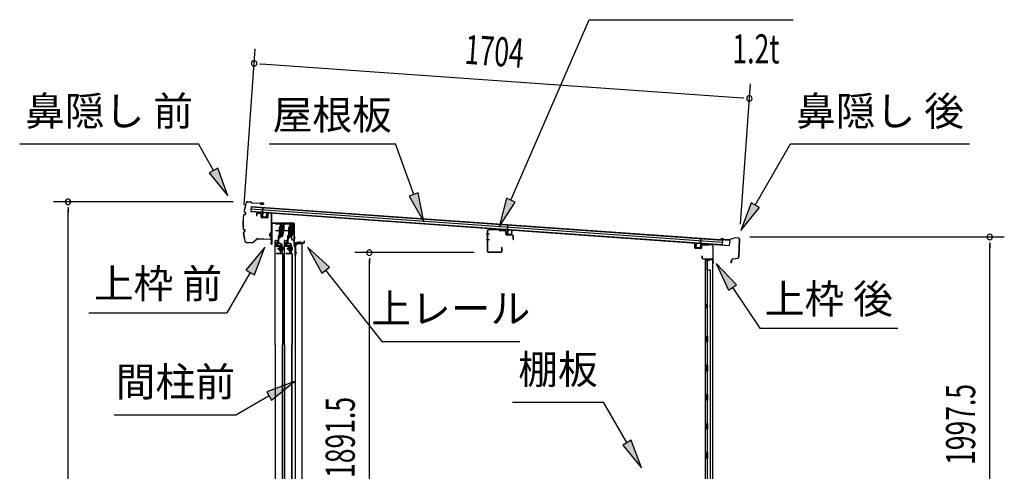
# Model space of a CAD drawing. Extents: x 542 to 20478, y 194 to 14052.
# Drawn here: x 10394 to 13772, y 5499 to 7049 of the extents above; entities that cross this region are included whole.
import ezdxf
from ezdxf.enums import TextEntityAlignment as Align

# ---------------------------------------------------------------- set-up
doc = ezdxf.new("R2010")
doc.units = 0
doc.header["$LTSCALE"] = 50
doc.header["$MEASUREMENT"] = 0
doc.linetypes.add('1PL-M', pattern=[15, 12, -1, 1, -1])
for name, color, linetype in [('HIKIDASHI', 6, 'CONTINUOUS'), ('SUNPOU', 4, 'CONTINUOUS'), ('もや', 2, 'CONTINUOUS'), ('ボルト', 1, 'CONTINUOUS'), ('上レール', 3, 'CONTINUOUS'), ('上枠前', 2, 'CONTINUOUS'), ('上枠後', 3, 'CONTINUOUS'), ('壁', 3, 'CONTINUOUS'), ('屋根U1', 7, 'CONTINUOUS'), ('屋根桟', 5, 'CONTINUOUS'), ('扉後', 3, 'CONTINUOUS'), ('扉戸車プレート', 6, 'CONTINUOUS'), ('扉戸車補強', 2, 'CONTINUOUS'), ('間柱', 3, 'CONTINUOUS'), ('間柱取付金具', 3, 'CONTINUOUS'), ('鼻隠し前', 2, 'CONTINUOUS'), ('鼻隠し後', 3, 'CONTINUOUS')]:
    doc.layers.add(name, color=color, linetype=linetype)
doc.styles.add('00', font='ROMANS', dxfattribs={"width": 0.666667, "bigfont": 'BIGFONT'})
doc.styles.add('01', font='ROMANS', dxfattribs={"height": 3, "bigfont": 'BIGFONT'})

msp = doc.modelspace()

# ---------------------------------------------------------------- linework, layer by layer
at = {"layer": 'HIKIDASHI'}
for p, q in [((12078.7, 6429.3), (12347.5, 7049.1)), ((12347.5, 7049.1), (13047.3, 7049.1)), ((10393.6, 6622.4), (11006.9, 6622.4)), ((11058.6, 6531.6), (11006.9, 6622.4)), ((11249.4, 6622.4), (11682.7, 6622.4)), ((11745.7, 6449.4), (11682.7, 6622.4)), ((12917.6, 6412.5), (13038.8, 6622.4)), ((13038.8, 6622.4), (13652.1, 6622.4)), ((11073.1, 6539.8), (11044.1, 6523.3)), ((11044.1, 6523.3), (11108, 6444.7)), ((11108, 6444.7), (11073.1, 6539.8)), ((11761.3, 6455.1), (11730, 6443.7)), ((11779.9, 6355.4), (11761.3, 6455.1)), ((11730, 6443.7), (11779.9, 6355.4)), ((12063.4, 6436), (12038.9, 6337.6)), ((12038.9, 6337.6), (12094, 6422.7)), ((12094, 6422.7), (12063.4, 6436)), ((12903.2, 6420.8), (12867.6, 6325.9)), ((12932.1, 6404.2), (12903.2, 6420.8)), ((12867.6, 6325.9), (12932.1, 6404.2)), ((11234.4, 6267.9), (11170, 6189.6)), ((11198.8, 6172.9), (11234.4, 6267.9)), ((11456.3, 6199.6), (11381.4, 6267.9)), ((11381.4, 6267.9), (11430.2, 6179)), ((11170, 6189.6), (11198.8, 6172.9)), ((11430.2, 6179), (11456.3, 6199.6)), ((11443.3, 6189.3), (11636.1, 5944.4)), ((12853, 6138.9), (12783.3, 6212.5)), ((12783.3, 6212.5), (12825.4, 6120.2)), ((11184.4, 6181.3), (11104.5, 6042.9)), ((12825.4, 6120.2), (12853, 6138.9)), ((12839.2, 6129.6), (12933.1, 5990.4)), ((10631.2, 6042.9), (11104.5, 6042.9)), ((12933.1, 5990.4), (13406.4, 5990.4)), ((11636.1, 5944.4), (12109.4, 5944.4)), ((11336, 5807.4), (11241.1, 5771.8)), ((11257.7, 5743), (11336, 5807.4)), ((11249.4, 5757.4), (11137.6, 5692.9)), ((11241.1, 5771.8), (11257.7, 5743)), ((12083.9, 5735.5), (12397.2, 5735.5)), ((12477.1, 5597.1), (12397.2, 5735.5)), ((10717.6, 5692.9), (11137.6, 5692.9)), ((12491.5, 5605.4), (12462.7, 5588.8)), ((12462.7, 5588.8), (12527.1, 5510.5)), ((12527.1, 5510.5), (12491.5, 5605.4))]:
    msp.add_line(p, q, dxfattribs=at)
for points in [[(11044.1, 6523.3), (11073.1, 6539.8), (11108, 6444.7)], [(11730, 6443.7), (11761.3, 6455.1), (11779.9, 6355.4)], [(12063.4, 6436), (12094, 6422.7), (12038.9, 6337.6)], [(12903.2, 6420.8), (12932.1, 6404.2), (12867.6, 6325.9)], [(11198.8, 6172.9), (11170, 6189.6), (11234.4, 6267.9)], [(11456.3, 6199.6), (11430.2, 6179), (11381.4, 6267.9)], [(12853, 6138.9), (12825.4, 6120.2), (12783.3, 6212.5)], [(11257.7, 5743), (11241.1, 5771.8), (11336, 5807.4)], [(12462.7, 5588.8), (12491.5, 5605.4), (12527.1, 5510.5)]]:
    msp.add_solid(points, dxfattribs=at)
at = {"layer": 'SUNPOU'}
for p, q in [((11163.5, 6414), (11201.3, 6948.8)), ((11216.5, 6897.6), (11235.2, 6896.2)), ((11222.7, 6897.1), (12872.3, 6780.4)), ((12866.7, 6346.7), (12900.8, 6828.5)), ((12878.6, 6779.9), (12859.9, 6781.3)), ((11125.8, 6423.8), (10509.5, 6423.8)), ((10559.5, 6405.1), (10559.5, 6386.3)), ((10559.5, 4330.8), (10559.5, 6398.8)), ((12898.3, 6303.3), (13771.9, 6303.3)), ((13721.9, 6284.6), (13721.9, 6265.8)), ((13721.9, 4330.8), (13721.9, 6278.3)), ((11953, 6249.3), (11543.3, 6249.3)), ((11593.3, 6230.6), (11593.3, 6211.8)), ((11593.3, 4383), (11593.3, 6224.3))]:
    msp.add_line(p, q, dxfattribs=at)
for centre, start, end in [((11197.8, 6898.9), 355.952, 175.952), ((11197.8, 6898.9), 175.952, 355.952), ((12897.3, 6778.6), 355.952, 175.952), ((12897.3, 6778.6), 175.952, 355.952), ((10559.5, 6423.8), 90, 270), ((10559.5, 6423.8), 270, 90), ((13721.9, 6303.3), 90, 270), ((13721.9, 6303.3), 270, 90), ((11593.3, 6249.3), 90, 270), ((11593.3, 6249.3), 270, 90)]:
    msp.add_arc(centre, 9.38, start, end, dxfattribs=at)
at = {"layer": 'もや'}
for p, q in [((11998.8, 6253.5), (11998.8, 6325.1)), ((12000, 6253.5), (12000, 6325.1)), ((12037.9, 6326.8), (12003.1, 6328.1)), ((12037.9, 6328), (12003.2, 6329.3)), ((12040.7, 6324.4), (12038.6, 6326.5)), ((12041.5, 6325.2), (12039.4, 6327.4)), ((12059.2, 6323.1), (12042.1, 6323.8)), ((12059.3, 6324.3), (12042.2, 6325)), ((12062.1, 6313.1), (12062.1, 6320.1)), ((12063.3, 6313.1), (12063.3, 6320.1)), ((12084.2, 6308.2), (12066.1, 6308.9)), ((12084.3, 6309.4), (12066.2, 6310.1)), ((12087.1, 6294.9), (12087.1, 6305.2)), ((12088.3, 6294.9), (12088.3, 6305.2)), ((12043.6, 6250.5), (12003, 6250.5)), ((12046.6, 6266.7), (12046.6, 6253.5)), ((12047.8, 6266.7), (12047.8, 6253.5)), ((12043.6, 6249.3), (12003, 6249.3))]:
    msp.add_line(p, q, dxfattribs=at)
at = {"layer": 'もや', "color": 6}
for p, q in [((12005.1, 6313.3), (11993.8, 6313.3)), ((12005.2, 6293.3), (11993.9, 6293.3))]:
    msp.add_line(p, q, dxfattribs=at)
at = {"layer": 'もや'}
for centre, radius, start, end in [((12003, 6325.1), 4.2, 90, 180), ((12003, 6325.1), 3, 90, 180), ((12037.9, 6325.8), 2.2, 45, 87.8524), ((12037.9, 6325.8), 1, 45, 87.8524), ((12042.2, 6325.9), 2.2, 225, 267.9), ((12042.2, 6325.9), 1, 225, 267.9), ((12059.1, 6320.1), 3, 0, 87.9), ((12059.1, 6320.1), 4.2, 0, 87.9), ((12066.3, 6313.1), 4.2, 180, 267.9), ((12066.3, 6313.1), 3, 180, 267.9), ((12084.1, 6305.2), 3, 0, 87.9), ((12084.1, 6305.2), 4.2, 0, 87.9), ((12087.7, 6294.9), 0.6, 180, 0), ((12003, 6253.5), 4.2, 180, 270), ((12003, 6253.5), 3, 180, 270), ((12043.6, 6253.5), 4.2, 270, 0), ((12043.6, 6253.5), 3, 270, 0), ((12047.2, 6266.7), 0.6, 0, 180)]:
    msp.add_arc(centre, radius, start, end, dxfattribs=at)
at = {"layer": 'ボルト', "color": 6, "linetype": '1PL-M'}
for p, q in [((11277.8, 6263.1), (11299.2, 6263.1)), ((11309.8, 6263.1), (11331.2, 6263.1))]:
    msp.add_line(p, q, dxfattribs=at)
at = {"layer": 'ボルト'}
for p, q in [((11282, 6265.5), (11282.6, 6266.1)), ((11282, 6260.7), (11282, 6265.5)), ((11282.6, 6260.1), (11282, 6260.7)), ((11282.6, 6266.1), (11285.3, 6266.1)), ((11282.6, 6260.1), (11282.6, 6266.1)), ((11285.3, 6260.1), (11282.6, 6260.1)), ((11292.5, 6269.4), (11292.5, 6256.9)), ((11292.5, 6268.9), (11294.9, 6268.9)), ((11292.5, 6266), (11294.9, 6266)), ((11292.5, 6260.2), (11294.9, 6260.2)), ((11294.9, 6257.4), (11292.5, 6257.4)), ((11294.9, 6268.9), (11295.7, 6268.9)), ((11294.9, 6266), (11295.7, 6266)), ((11294.9, 6260.2), (11295.7, 6260.2)), ((11295.7, 6257.4), (11294.9, 6257.4)), ((11296.5, 6267.4), (11296.5, 6258.8)), ((11314, 6265.5), (11314.6, 6266.1)), ((11314, 6260.7), (11314, 6265.5)), ((11314.6, 6260.1), (11314, 6260.7)), ((11314.6, 6266.1), (11317.3, 6266.1)), ((11314.6, 6260.1), (11314.6, 6266.1)), ((11317.3, 6260.1), (11314.6, 6260.1)), ((11324.5, 6269.4), (11324.5, 6256.9)), ((11324.5, 6268.9), (11326.9, 6268.9)), ((11324.5, 6266), (11326.9, 6266)), ((11324.5, 6260.2), (11326.9, 6260.2)), ((11326.9, 6257.4), (11324.5, 6257.4)), ((11326.9, 6268.9), (11327.7, 6268.9)), ((11326.9, 6266), (11327.7, 6266)), ((11326.9, 6260.2), (11327.7, 6260.2)), ((11327.7, 6257.4), (11326.9, 6257.4)), ((11328.5, 6267.4), (11328.5, 6258.8))]:
    msp.add_line(p, q, dxfattribs=at)
at = {"layer": 'ボルト', "color": 6}
for p, q in [((11282, 6265.5), (11285.3, 6265.5)), ((11282, 6260.7), (11285.3, 6260.7)), ((11314, 6265.5), (11317.3, 6265.5)), ((11314, 6260.7), (11317.3, 6260.7))]:
    msp.add_line(p, q, dxfattribs=at)
at = {"layer": 'ボルト'}
for centre, radius, start, end in [((11294.8, 6267.4), 1.73, 359.9934, 56.3802), ((11294.8, 6267.4), 1.73, 303.6331, 359.9934), ((11290.7, 6263.1), 5.75, 330, 30), ((11294.8, 6258.8), 1.73, 0.0066, 56.3669), ((11294.8, 6258.8), 1.73, 303.6198, 0.0066), ((11326.8, 6267.4), 1.73, 359.9934, 56.3802), ((11326.8, 6267.4), 1.73, 303.6331, 359.9934), ((11322.7, 6263.1), 5.75, 330, 30), ((11326.8, 6258.8), 1.73, 0.0066, 56.3669), ((11326.8, 6258.8), 1.73, 303.6198, 0.0066)]:
    msp.add_arc(centre, radius, start, end, dxfattribs=at)
at = {"layer": '上レール'}
for p, q in [((11271.7, 6349.8), (11289.3, 6349.8)), ((11271.7, 6349.8), (11271.7, 6348.6)), ((11271.7, 6348.6), (11288.3, 6348.6)), ((11288.3, 6348.6), (11288.3, 6344.1)), ((11288.3, 6344.1), (11298.6, 6344.1)), ((11289.3, 6349.8), (11289.3, 6345.1)), ((11289.3, 6345.1), (11298.6, 6345.1)), ((11295.3, 6306.8), (11298.6, 6325.6)), ((11296.3, 6305.6), (11299.8, 6325.5)), ((11298.6, 6345.1), (11298.6, 6349.8)), ((11298.6, 6349.8), (11299.8, 6349.8)), ((11298.6, 6344.1), (11298.6, 6325.6)), ((11299.8, 6349.8), (11299.8, 6349.1)), ((11299.8, 6349.1), (11321.5, 6349.1)), ((11299.8, 6347.9), (11320.3, 6347.9)), ((11299.8, 6347.9), (11299.8, 6342.7)), ((11299.8, 6345.3), (11299.8, 6325.5)), ((11320.3, 6347.9), (11320.3, 6344.1)), ((11332.1, 6344.1), (11320.3, 6344.1)), ((11321.5, 6345.3), (11321.5, 6349.1)), ((11332.1, 6345.3), (11321.5, 6345.3)), ((11327.3, 6306.8), (11332.1, 6324.9)), ((11328.2, 6305.6), (11333.3, 6324.7)), ((11333.3, 6349.1), (11329.7, 6349.1)), ((11329.7, 6349.1), (11329.7, 6347.9)), ((11329.7, 6347.9), (11332.1, 6347.9)), ((11332.1, 6347.9), (11332.1, 6345.3)), ((11332.1, 6344.1), (11332.1, 6324.9)), ((11333.3, 6349.1), (11333.3, 6347.9)), ((11333.3, 6349.1), (11333.3, 6345.6)), ((11333.3, 6345.6), (11335.7, 6345.6)), ((11335.7, 6344.6), (11333.3, 6344.6)), ((11333.3, 6344.6), (11333.3, 6324.7)), ((11335.7, 6345.6), (11335.7, 6344.6)), ((11289.3, 6309.4), (11289.3, 6309.4)), ((11289.7, 6309.1), (11290.2, 6309.1)), ((11290.2, 6305.6), (11290.2, 6309.1)), ((11290.2, 6305.6), (11290.2, 6309.1)), ((11296.3, 6305.6), (11290.2, 6305.6)), ((11290.2, 6305.6), (11296.3, 6305.6)), ((11291.4, 6309.1), (11291.9, 6309.1)), ((11291.4, 6306.8), (11291.4, 6309.1)), ((11291.4, 6306.8), (11295.3, 6306.8)), ((11292.2, 6309.4), (11292.2, 6309.4)), ((11321.3, 6309.4), (11321.3, 6309.4)), ((11321.7, 6309.1), (11322.2, 6309.1)), ((11322.2, 6305.6), (11322.2, 6309.1)), ((11322.2, 6305.6), (11323.2, 6305.6)), ((11322.2, 6305.6), (11323.2, 6305.6)), ((11323.2, 6305.6), (11328.2, 6292.6)), ((11323.4, 6309.1), (11323.9, 6309.1)), ((11323.4, 6306.8), (11323.4, 6309.1)), ((11323.4, 6306.8), (11327.3, 6306.8)), ((11324.2, 6309.4), (11324.2, 6309.4)), ((11324.3, 6305.6), (11328.2, 6305.6)), ((11324.3, 6305.6), (11328.2, 6305.6)), ((11324.3, 6305.6), (11328.9, 6293.6)), ((11335.7, 6292.6), (11328.2, 6292.6)), ((11328.9, 6293.6), (11335.7, 6293.6)), ((11335.7, 6293.6), (11335.7, 6292.6))]:
    msp.add_line(p, q, dxfattribs=at)
for centre, radius, start, end in [((11289.7, 6309.4), 0.34, 163.1164, 180), ((11289.7, 6309.4), 0.34, 180, 270), ((11290.8, 6309.1), 1.5, 16.8836, 163.1164), ((11291.9, 6309.4), 0.34, 270, 0), ((11291.9, 6309.4), 0.34, 0, 16.8836), ((11321.7, 6309.4), 0.34, 163.1164, 180), ((11321.7, 6309.4), 0.34, 180, 270), ((11322.8, 6309.1), 1.5, 16.8836, 163.1164), ((11323.9, 6309.4), 0.34, 270, 0), ((11323.9, 6309.4), 0.34, 0, 16.8836)]:
    msp.add_arc(centre, radius, start, end, dxfattribs=at)
at = {"layer": '上枠前'}
for p, q in [((11246.8, 6386.1), (11255.8, 6385.6)), ((11246.9, 6387.1), (11255.9, 6386.6)), ((11205.7, 6381.4), (11205.7, 6376.6)), ((11205.7, 6376.6), (11206.7, 6376.6)), ((11206.7, 6381.4), (11206.7, 6376.6)), ((11219.8, 6382.8), (11208.8, 6383.4)), ((11219.9, 6383.8), (11208.9, 6384.4)), ((11221.7, 6372.4), (11221.7, 6380.8)), ((11222.7, 6372.4), (11222.7, 6380.8)), ((11241.5, 6368.4), (11224.5, 6369.4)), ((11241.6, 6369.4), (11224.6, 6370.4)), ((11243.7, 6384.2), (11243.7, 6371.6)), ((11243.7, 6384.1), (11243.7, 6371.4)), ((11244.7, 6384.2), (11244.7, 6371.6)), ((11244.7, 6384.1), (11244.7, 6371.4)), ((11257.7, 6287.1), (11257.7, 6383.7)), ((11257.7, 6287.1), (11257.7, 6383.6)), ((11258.7, 6280.8), (11258.7, 6383.7)), ((11258.7, 6280.8), (11258.7, 6383.6)), ((11259.7, 6280.8), (11259.7, 6347.8)), ((11333.7, 6350.8), (11261.7, 6350.8)), ((11333.7, 6349.8), (11261.7, 6349.8)), ((11335.7, 6280.1), (11335.7, 6347.8)), ((11336.7, 6273.8), (11336.7, 6347.8)), ((11257.6, 6286.5), (11255.8, 6281.5)), ((11258.5, 6286.1), (11256.8, 6281.1)), ((11369.7, 6284.8), (11369.7, 6288.3)), ((11370.7, 6284.8), (11370.7, 6288.3)), ((11335.6, 6279.5), (11333.8, 6274.5)), ((11336.5, 6279.1), (11334.8, 6274.1)), ((11337.7, 6273.8), (11337.7, 6279.8)), ((11339.7, 6282.8), (11367.7, 6282.8)), ((11339.7, 6281.8), (11367.7, 6281.8))]:
    msp.add_line(p, q, dxfattribs=at)
at = {"layer": '上枠前', "color": 6}
msp.add_line((11339.7, 6299.3), (11332.7, 6299.3), dxfattribs=at)
at = {"layer": '上枠前'}
for centre, radius, start, end in [((11246.7, 6384.1), 3, 86.5, 180), ((11246.7, 6384.1), 2, 86.5, 180), ((11255.7, 6383.6), 2, 0, 86.5), ((11255.7, 6383.6), 3, 0, 86.5), ((11208.7, 6381.4), 3, 86.5, 180), ((11208.7, 6381.4), 2, 86.5, 180), ((11219.7, 6380.8), 2, 0, 86.5), ((11219.7, 6380.8), 3, 0, 86.5), ((11224.7, 6372.4), 3, 180, 266.5), ((11224.7, 6372.4), 2, 180, 266.5), ((11241.7, 6371.4), 3, 266.5, 0), ((11241.7, 6371.4), 2, 266.5, 0), ((11261.7, 6347.8), 3, 90, 180), ((11261.7, 6347.8), 2, 90, 180), ((11333.7, 6347.8), 3, 0, 90), ((11333.7, 6347.8), 2, 0, 90), ((11255.7, 6287.1), 2, 340.5288, 0), ((11255.7, 6287.1), 3, 340.5288, 0), ((11367.7, 6284.8), 2, 270, 0), ((11367.7, 6284.8), 3, 270, 0), ((11370.2, 6288.3), 0.5, 0, 180), ((11257.7, 6280.8), 2, 160.5288, 0), ((11257.7, 6280.8), 1, 160.5288, 0), ((11335.7, 6273.8), 2, 160.5288, 0), ((11335.7, 6273.8), 1, 160.5288, 0), ((11333.7, 6280.1), 2, 340.5288, 0), ((11333.7, 6280.1), 3, 340.5288, 0), ((11339.7, 6279.8), 3, 90, 180), ((11339.7, 6279.8), 2, 90, 180)]:
    msp.add_arc(centre, radius, start, end, dxfattribs=at)
at = {"layer": '上枠後'}
for p, q in [((12710.1, 6266.2), (12710.1, 6279.1)), ((12710.9, 6266.2), (12710.9, 6279.1)), ((12711.8, 6265.2), (12731, 6264)), ((12711.8, 6264.4), (12731, 6263.2)), ((12732.1, 6273), (12732.1, 6265)), ((12732.9, 6273), (12732.9, 6265)), ((12736.1, 6276.8), (12754.6, 6275.7)), ((12736.1, 6276), (12754.6, 6274.9)), ((12755.4, 6276), (12757.5, 6278.1)), ((12756, 6275.4), (12758.1, 6277.5)), ((12758.9, 6278.6), (12768.5, 6278)), ((12758.9, 6277.8), (12768.5, 6277.2)), ((12771.3, 6274.2), (12771.3, 6220.8)), ((12772.1, 6274.2), (12772.1, 6221.2)), ((12734, 6237.4), (12734, 6231.6)), ((12734.8, 6237.4), (12734.8, 6231.6)), ((12737.8, 6228.6), (12768.5, 6228.6)), ((12737.8, 6227.8), (12768.5, 6227.8)), ((12770.5, 6225.8), (12770.5, 6214.8)), ((12771.3, 6227.8), (12771.3, 6214.8)), ((12771.4, 6220.5), (12773.6, 6215.3)), ((12772.3, 6220.4), (12774.3, 6215.6))]:
    msp.add_line(p, q, dxfattribs=at)
for centre, radius, start, end in [((12710.5, 6279.1), 0.4, 90, 180), ((12711.9, 6266.2), 1.8, 180, 266.4862), ((12710.5, 6279.1), 0.4, 0, 90), ((12711.9, 6266.2), 1, 180, 266.4862), ((12731.1, 6265), 1, 266.4862, 0), ((12731.1, 6265), 1.8, 266.4862, 0), ((12735.9, 6273), 3.8, 86.4848, 180), ((12735.9, 6273), 3, 86.4848, 180), ((12754.7, 6276.7), 1, 266.4848, 315), ((12754.7, 6276.7), 1.8, 266.4848, 315), ((12758.8, 6276.8), 1.8, 86.4848, 135), ((12758.8, 6276.8), 1, 86.4848, 135), ((12768.3, 6274.2), 3.8, 0, 86.4848), ((12768.3, 6274.2), 3, 0, 86.4848), ((12734.4, 6237.4), 0.4, 90, 180), ((12737.8, 6231.6), 3.8, 180, 270), ((12734.4, 6237.4), 0.4, 0, 90), ((12737.8, 6231.6), 3, 180, 270), ((12768.5, 6225.8), 2.8, 0, 90), ((12768.5, 6225.8), 2, 0, 90), ((12774.1, 6221.2), 2.8, 180, 203.24), ((12774.1, 6221.2), 2, 180, 203.24), ((12772.5, 6214.8), 2, 180, 23.597), ((12772.5, 6214.8), 1.2, 180, 22.7792)]:
    msp.add_arc(centre, radius, start, end, dxfattribs=at)
at = {"layer": '壁'}
for p, q in [((12759.1, 6222.8), (12745.1, 6222.8)), ((12745.1, 6222.8), (12745.1, 4358.8)), ((12745.6, 6225.8), (12768.6, 6225.8)), ((12745.6, 6225.3), (12770.1, 6225.3)), ((12745.6, 6224.8), (12751.1, 6224.8)), ((12751.1, 6224.8), (12751.1, 6225.3)), ((12752.1, 6222.8), (12752.1, 5962.8)), ((12752.6, 6189.8), (12752.6, 6222.8)), ((12760.1, 6223.8), (12760.1, 6224.3)), ((12770.1, 6225.3), (12770.1, 4356.3)), ((12752.1, 6189.8), (12762.1, 6189.8)), ((12762.1, 6189.8), (12762.1, 4391.8)), ((12745.1, 6073.3), (12748.1, 6073.3)), ((12745.1, 6058.3), (12748.1, 6058.3)), ((12745.6, 6073.3), (12745.6, 6058.3)), ((12748.1, 6073.3), (12748.1, 6058.3)), ((12750.1, 5942.8), (12750.1, 5962.8)), ((12754.1, 5962.8), (12750.1, 5962.8)), ((12754.1, 5942.8), (12754.1, 5962.8)), ((12754.1, 5942.8), (12750.1, 5942.8)), ((12752.1, 5942.8), (12752.1, 5863.3)), ((12750.1, 5842.8), (12750.1, 5862.8)), ((12754.1, 5862.8), (12750.1, 5862.8)), ((12754.1, 5842.8), (12754.1, 5862.8)), ((12754.1, 5842.8), (12750.1, 5842.8)), ((12752.1, 5842.3), (12752.1, 5763.3)), ((12754.1, 5762.8), (12750.1, 5762.8)), ((12750.1, 5742.8), (12750.1, 5762.8)), ((12754.1, 5742.8), (12754.1, 5762.8)), ((12754.1, 5742.8), (12750.1, 5742.8)), ((12752.1, 5742.3), (12752.1, 5663.3)), ((12754.1, 5662.8), (12750.1, 5662.8)), ((12750.1, 5642.8), (12750.1, 5662.8)), ((12754.1, 5642.8), (12750.1, 5642.8)), ((12752.1, 5642.3), (12752.1, 5563.3)), ((12754.1, 5642.8), (12754.1, 5662.8)), ((12754.1, 5562.8), (12750.1, 5562.8)), ((12750.1, 5542.8), (12750.1, 5562.8)), ((12754.1, 5542.8), (12750.1, 5542.8)), ((12752.1, 5542.3), (12752.1, 5462.8)), ((12754.1, 5542.8), (12754.1, 5562.8))]:
    msp.add_line(p, q, dxfattribs=at)
for centre, radius, start, end in [((12745.6, 6225.3), 0.5, 90, 270), ((12759.1, 6223.8), 1, 270, 0), ((12761.1, 6224.3), 1, 90, 180), ((12768.6, 6224.3), 1.5, 41.8103, 90), ((12758.1, 6065.8), 4.5, 332.7682, 27.2318)]:
    msp.add_arc(centre, radius, start, end, dxfattribs=at)
at = {"layer": '屋根U1'}
for p, q in [((11187.8, 6408.3), (11186.5, 6390.3)), ((11186.5, 6390.3), (12828.4, 6274.1)), ((11186.6, 6391.8), (12803.6, 6277.4)), ((11187.2, 6400.3), (12804.2, 6285.9)), ((11187.7, 6406.8), (12804.6, 6292.4)), ((11187.8, 6408.3), (12829.7, 6292.1)), ((12804.6, 6292.4), (12803.6, 6277.4)), ((12829.7, 6292.1), (12828.4, 6274.1)), ((12803.5, 6275.9), (12828.4, 6274.1))]:
    msp.add_line(p, q, dxfattribs=at)
at = {"layer": '屋根桟', "color": 2}
for p, q in [((11206.4, 6387.9), (11206.5, 6388.9)), ((11206.4, 6387.9), (11225.4, 6386.6)), ((11206.5, 6388.9), (11225.4, 6387.6)), ((11209.3, 6387.8), (11211, 6386.5)), ((11210, 6388.6), (11211.6, 6387.3)), ((11213.7, 6385.5), (11217.7, 6385.2)), ((11213.8, 6386.5), (11217.7, 6386.2)), ((11221.8, 6387.8), (11220, 6386.7)), ((11222.3, 6386.9), (11220.5, 6385.9)), ((11226.3, 6385.5), (11225.4, 6372.6)), ((11226.4, 6387.2), (11227.6, 6404)), ((11227.3, 6385.5), (11226.4, 6372.5)), ((11227.3, 6385.5), (11228.6, 6403.9)), ((11227.6, 6404), (11228.6, 6403.9)), ((11227.2, 6370.4), (11239.2, 6369.6)), ((11227.3, 6371.4), (11239.3, 6370.6)), ((11229.6, 6371.3), (11229.7, 6373)), ((11229.7, 6373), (11237.1, 6372.5)), ((11230.8, 6371.2), (11230.9, 6373)), ((11235.8, 6370.8), (11235.9, 6372.6)), ((11237, 6370.7), (11237.1, 6372.5)), ((11240.3, 6371.5), (11241.2, 6384.5)), ((11241.2, 6384.5), (11242.2, 6384.4)), ((11241.3, 6371.4), (11242.2, 6384.4)), ((12047.8, 6328.4), (12047.9, 6329.4)), ((12047.8, 6328.4), (12066.7, 6327)), ((12047.9, 6329.4), (12066.8, 6328)), ((12050.7, 6328.3), (12052.4, 6327)), ((12051.4, 6329.1), (12053, 6327.8)), ((12055.1, 6326), (12059.1, 6325.7)), ((12055.2, 6326.9), (12059.1, 6326.7)), ((12063.2, 6328.2), (12061.4, 6327.2)), ((12063.7, 6327.3), (12061.9, 6326.3)), ((12067.7, 6326), (12066.8, 6313)), ((12067.8, 6327.7), (12069, 6344.4)), ((12068.7, 6325.9), (12067.8, 6312.9)), ((12068.7, 6325.9), (12070, 6344.4)), ((12069, 6344.4), (12070, 6344.4)), ((12081.7, 6311.9), (12082.6, 6324.9)), ((12082.6, 6324.9), (12083.6, 6324.8)), ((12082.7, 6311.9), (12083.6, 6324.8)), ((12068.6, 6310.9), (12080.6, 6310)), ((12068.7, 6311.9), (12080.7, 6311)), ((12071, 6311.7), (12071.1, 6313.5)), ((12071.1, 6313.5), (12078.5, 6313)), ((12072.2, 6311.6), (12072.3, 6313.4)), ((12077.2, 6311.3), (12077.3, 6313.1)), ((12078.4, 6311.2), (12078.5, 6313)), ((12729.5, 6279.1), (12730.8, 6297.6)), ((12730.6, 6280.8), (12731.8, 6297.5)), ((12731.8, 6297.5), (12730.8, 6297.6)), ((12713.6, 6267.2), (12714.6, 6280.2)), ((12715.6, 6280.1), (12714.6, 6280.2)), ((12714.6, 6267.2), (12715.6, 6280.1)), ((12727.5, 6264.2), (12715.5, 6265.1)), ((12727.5, 6265.2), (12715.6, 6266.1)), ((12717.9, 6265.9), (12718, 6267.7)), ((12718, 6267.7), (12725.4, 6267.2)), ((12719.1, 6265.8), (12719.2, 6267.6)), ((12724, 6265.5), (12724.2, 6267.3)), ((12725.2, 6265.4), (12725.4, 6267.2)), ((12729.5, 6279.1), (12728.6, 6266.2)), ((12730.5, 6279.1), (12729.6, 6266.1)), ((12750.5, 6278.7), (12731.6, 6280)), ((12750.6, 6279.7), (12731.7, 6281)), ((12734.6, 6279.9), (12736.3, 6278.6)), ((12735.3, 6280.7), (12736.9, 6279.4)), ((12743, 6277.3), (12739, 6277.6)), ((12743, 6278.3), (12739.1, 6278.5)), ((12747.1, 6279.8), (12745.3, 6278.8)), ((12747.6, 6278.9), (12745.8, 6277.9)), ((12750.5, 6278.7), (12750.6, 6279.7))]:
    msp.add_line(p, q, dxfattribs=at)
for centre, radius, start, end in [((11214.1, 6390.5), 5, 232.2619, 265.952), ((11214.1, 6390.5), 4, 232.2619, 265.952), ((11218, 6390.2), 4, 265.952, 299.6421), ((11218, 6390.2), 5, 265.952, 299.6421), ((11225.3, 6385.6), 2, 355.952, 85.952), ((11225.3, 6385.6), 1, 355.952, 85.952), ((11227.4, 6372.4), 2, 175.952, 265.952), ((11227.4, 6372.4), 1, 175.952, 265.952), ((11229.8, 6371.2), 1, 265.952, 355.952), ((11236.8, 6370.7), 1, 175.952, 265.952), ((11239.3, 6371.6), 2, 265.952, 355.952), ((11239.3, 6371.6), 1, 265.952, 355.952), ((12055.5, 6330.9), 5, 232.2619, 265.952), ((12055.5, 6330.9), 4, 232.2619, 265.952), ((12059.4, 6330.7), 4, 265.952, 299.6421), ((12059.4, 6330.7), 5, 265.952, 299.6421), ((12066.7, 6326), 1, 355.952, 85.952), ((12066.7, 6326), 2, 355.952, 85.952), ((12068.8, 6312.9), 2, 175.952, 265.952), ((12068.8, 6312.9), 1, 175.952, 265.952), ((12071.2, 6311.7), 1, 265.952, 355.952), ((12078.2, 6311.2), 1, 175.952, 265.952), ((12080.7, 6312), 2, 265.952, 355.952), ((12080.7, 6312), 1, 265.952, 355.952), ((12715.6, 6267.1), 2, 175.952, 265.952), ((12715.6, 6267.1), 1, 175.952, 265.952), ((12718.1, 6265.9), 1, 265.952, 355.952), ((12725, 6265.4), 1, 175.952, 265.952), ((12727.6, 6266.2), 1, 265.952, 355.952), ((12727.6, 6266.2), 2, 265.952, 355.952), ((12731.5, 6279), 2, 85.952, 175.952), ((12731.5, 6279), 1, 85.952, 175.952), ((12739.4, 6282.5), 5, 232.2619, 265.952), ((12739.4, 6282.5), 4, 232.2619, 265.952), ((12743.3, 6282.3), 4, 265.952, 299.6421), ((12743.3, 6282.3), 5, 265.952, 299.6421)]:
    msp.add_arc(centre, radius, start, end, dxfattribs=at)
at = {"layer": '扉後'}
for p, q in [((11269.9, 5932.9), (11269.9, 6289.5)), ((11270.5, 5932.9), (11270.5, 6289.5)), ((11271.5, 6291.1), (11277.3, 6291.1)), ((11271.5, 6290.5), (11277.3, 6290.5)), ((11278.3, 6274.1), (11278.3, 6289.5)), ((11278.9, 6274.1), (11278.9, 6289.5)), ((11301.9, 5932.9), (11301.9, 6289.5)), ((11302.5, 5932.9), (11302.5, 6289.5)), ((11303.5, 6291.1), (11309.3, 6291.1)), ((11303.5, 6290.5), (11309.3, 6290.5)), ((11310.3, 6274.1), (11310.3, 6289.5)), ((11310.9, 6274.1), (11310.9, 6289.5)), ((11289.3, 6273.1), (11279.9, 6273.1)), ((11289.3, 6272.5), (11279.9, 6272.5)), ((11289.3, 6271.1), (11289.9, 6271.1)), ((11289.3, 6252.5), (11289.3, 6271.1)), ((11295, 6246.1), (11289.8, 6251.4)), ((11289.9, 6252.5), (11289.9, 6271.1)), ((11290.3, 6265.1), (11289.9, 6265.1)), ((11295.4, 6246.6), (11290.2, 6251.8)), ((11290.3, 6253.7), (11290.3, 6271.5)), ((11290.3, 6253.7), (11290.9, 6253.7)), ((11290.9, 6253.7), (11290.9, 6271.5)), ((11321.3, 6273.1), (11311.9, 6273.1)), ((11321.3, 6272.5), (11311.9, 6272.5)), ((11321.3, 6271.1), (11321.9, 6271.1)), ((11321.3, 6252.5), (11321.3, 6271.1)), ((11327, 6246.1), (11321.8, 6251.4)), ((11321.9, 6252.5), (11321.9, 6271.1)), ((11322.3, 6265.1), (11321.9, 6265.1)), ((11327.4, 6246.6), (11322.2, 6251.8)), ((11322.3, 6253.7), (11322.3, 6271.5)), ((11322.3, 6253.7), (11322.9, 6253.7)), ((11322.9, 6253.7), (11322.9, 6271.5)), ((11295.3, 6245.4), (11295.3, 5932.9)), ((11295.9, 6245.4), (11295.9, 5932.9)), ((11327.3, 6245.4), (11327.3, 5932.9)), ((11327.9, 6245.4), (11327.9, 5932.9)), ((11269.9, 5932.9), (11269.9, 4354.7)), ((11270.5, 5932.9), (11270.5, 4354.7)), ((11295.3, 4398.8), (11295.3, 5932.9)), ((11295.9, 4398.8), (11295.9, 5932.9)), ((11301.9, 5932.9), (11301.9, 4354.7)), ((11302.5, 5932.9), (11302.5, 4354.7)), ((11327.3, 4398.8), (11327.3, 5932.9)), ((11327.9, 4398.8), (11327.9, 5932.9))]:
    msp.add_line(p, q, dxfattribs=at)
for centre, radius, start, end in [((11271.5, 6289.5), 1.6, 141.3178, 180), ((11271.5, 6289.5), 1.6, 90, 141.3178), ((11271.5, 6289.5), 1, 90, 180), ((11277.3, 6289.5), 1.6, 38.6822, 90), ((11277.3, 6289.5), 1, 0, 90), ((11277.3, 6289.5), 1.6, 0, 38.6822), ((11303.5, 6289.5), 1.6, 141.3178, 180), ((11303.5, 6289.5), 1.6, 90, 141.3178), ((11303.5, 6289.5), 1, 90, 180), ((11309.3, 6289.5), 1.6, 38.6822, 90), ((11309.3, 6289.5), 1, 0, 90), ((11309.3, 6289.5), 1.6, 0, 38.6822), ((11279.9, 6274.1), 1.6, 180, 270), ((11279.9, 6274.1), 1, 180, 270), ((11289.3, 6271.5), 1.6, 0, 90), ((11289.3, 6271.5), 1, 0, 90), ((11290.9, 6252.5), 1.6, 180, 225), ((11290.3, 6253.7), 0.6, 228.1897, 0), ((11290.9, 6252.5), 1, 180, 225), ((11311.9, 6274.1), 1.6, 180, 270), ((11311.9, 6274.1), 1, 180, 270), ((11321.3, 6271.5), 1.6, 0, 90), ((11321.3, 6271.5), 1, 0, 90), ((11322.9, 6252.5), 1.6, 180, 225), ((11322.3, 6253.7), 0.6, 228.1897, 0), ((11322.9, 6252.5), 1, 180, 225), ((11294.3, 6245.4), 1, 0, 45), ((11294.3, 6245.4), 1.6, 0, 45), ((11326.3, 6245.4), 1, 0, 45), ((11326.3, 6245.4), 1.6, 0, 45)]:
    msp.add_arc(centre, radius, start, end, dxfattribs=at)
at = {"layer": '扉戸車プレート'}
for p, q in [((11271.5, 6325.6), (11305.5, 6325.6)), ((11285, 6335.6), (11283.4, 6335.6)), ((11283.4, 6335.6), (11283.4, 6325.6)), ((11283.4, 6325.6), (11283.4, 6309.2)), ((11283.4, 6320), (11283.4, 6309.2)), ((11286.8, 6336.6), (11285, 6336.4)), ((11285, 6336.4), (11285, 6314.9)), ((11285, 6335.6), (11285, 6325.6)), ((11285, 6325.6), (11285, 6309.2)), ((11285, 6320), (11285, 6306.6)), ((11287.3, 6343.6), (11286.8, 6343.1)), ((11286.8, 6343.1), (11286.8, 6308.1)), ((11288.8, 6343.6), (11287.3, 6343.6)), ((11287.3, 6343.6), (11287.3, 6307.6)), ((11288.8, 6343.6), (11288.8, 6307.6)), ((11290.8, 6349.7), (11290.8, 6302.6)), ((11294.3, 6343.6), (11292.8, 6343.6)), ((11292.8, 6343.6), (11292.8, 6307.6)), ((11294.8, 6343.1), (11294.3, 6343.6)), ((11294.3, 6343.6), (11294.3, 6307.6)), ((11294.8, 6343.1), (11294.8, 6308.1)), ((11303.5, 6325.6), (11337.5, 6325.6)), ((11317, 6335.6), (11315.4, 6335.6)), ((11315.4, 6335.6), (11315.4, 6325.6)), ((11315.4, 6325.6), (11315.4, 6309.2)), ((11315.4, 6320), (11315.4, 6309.2)), ((11318.8, 6336.6), (11317, 6336.4)), ((11317, 6336.4), (11317, 6314.9)), ((11317, 6335.6), (11317, 6325.6)), ((11317, 6325.6), (11317, 6309.2)), ((11317, 6320), (11317, 6306.6)), ((11319.3, 6343.6), (11318.8, 6343.1)), ((11318.8, 6343.1), (11318.8, 6308.1)), ((11320.8, 6343.6), (11319.3, 6343.6)), ((11319.3, 6343.6), (11319.3, 6307.6)), ((11320.8, 6343.6), (11320.8, 6307.6)), ((11322.8, 6349.7), (11322.8, 6302.6)), ((11326.3, 6343.6), (11324.8, 6343.6)), ((11324.8, 6343.6), (11324.8, 6307.6)), ((11326.8, 6343.1), (11326.3, 6343.6)), ((11326.3, 6343.6), (11326.3, 6307.6)), ((11326.8, 6343.1), (11326.8, 6308.1)), ((11279.9, 6305.6), (11279.9, 6297.6)), ((11279.9, 6305.6), (11279.9, 6290)), ((11279.9, 6297.6), (11279.9, 6284.7)), ((11281.5, 6305.6), (11281.5, 6297.6)), ((11281.5, 6305.6), (11281.5, 6299.2)), ((11281.5, 6297.6), (11281.5, 6284.7)), ((11281.5, 6296.6), (11281.5, 6291.7)), ((11282.5, 6299.2), (11282.5, 6299.2)), ((11283.6, 6297.6), (11282.5, 6297.6)), ((11283.4, 6309.2), (11283.4, 6307.1)), ((11284.9, 6303.6), (11283.4, 6299.8)), ((11284.7, 6304.7), (11284.2, 6305.2)), ((11286.8, 6304), (11284.5, 6298.2)), ((11285, 6314.9), (11286.8, 6314.6)), ((11286.5, 6305.1), (11285.3, 6306.4)), ((11287.3, 6307.6), (11286.8, 6308.1)), ((11287.3, 6307.6), (11288.8, 6307.6)), ((11292.8, 6307.6), (11294.3, 6307.6)), ((11294.3, 6307.6), (11294.8, 6308.1)), ((11311.9, 6305.6), (11311.9, 6297.6)), ((11311.9, 6305.6), (11311.9, 6290)), ((11311.9, 6297.6), (11311.9, 6284.7)), ((11313.5, 6305.6), (11313.5, 6297.6)), ((11313.5, 6305.6), (11313.5, 6299.2)), ((11313.5, 6297.6), (11313.5, 6284.7)), ((11313.5, 6296.6), (11313.5, 6291.7)), ((11314.5, 6299.2), (11314.5, 6299.2)), ((11315.6, 6297.6), (11314.5, 6297.6)), ((11315.4, 6309.2), (11315.4, 6307.1)), ((11316.9, 6303.6), (11315.4, 6299.8)), ((11316.7, 6304.7), (11316.2, 6305.2)), ((11318.8, 6304), (11316.5, 6298.2)), ((11317, 6314.9), (11318.8, 6314.6)), ((11318.5, 6305.1), (11317.3, 6306.4)), ((11319.3, 6307.6), (11318.8, 6308.1)), ((11319.3, 6307.6), (11320.8, 6307.6)), ((11324.8, 6307.6), (11326.3, 6307.6)), ((11326.3, 6307.6), (11326.8, 6308.1)), ((11282.7, 6281.2), (11289.3, 6279.7)), ((11283.1, 6282.8), (11289.7, 6281.2)), ((11290.9, 6277.7), (11290.9, 6263.1)), ((11290.9, 6263.1), (11290.9, 6248.7)), ((11292.5, 6277.7), (11292.5, 6263.1)), ((11292.5, 6263.1), (11292.5, 6248.7)), ((11314.7, 6281.2), (11321.3, 6279.7)), ((11315.1, 6282.8), (11321.7, 6281.2)), ((11322.9, 6277.7), (11322.9, 6263.1)), ((11322.9, 6263.1), (11322.9, 6248.7)), ((11324.5, 6277.7), (11324.5, 6263.1)), ((11324.5, 6263.1), (11324.5, 6248.7)), ((11288.9, 6246.7), (11274.5, 6246.7)), ((11274.5, 6246.7), (11274.5, 6245.1)), ((11288.9, 6245.1), (11274.5, 6245.1)), ((11320.9, 6246.7), (11306.5, 6246.7)), ((11306.5, 6246.7), (11306.5, 6245.1)), ((11320.9, 6245.1), (11306.5, 6245.1))]:
    msp.add_line(p, q, dxfattribs=at)
for centre, radius, start, end in [((11290.8, 6342.6), 2, 180, 0), ((11322.8, 6342.6), 2, 180, 0), ((11282.5, 6305.6), 2.6, 90, 180), ((11282.5, 6305.6), 2.6, 90, 180), ((11282.5, 6296.6), 2.6, 90, 180), ((11283.5, 6284.7), 3.6, 180, 257.1957), ((11282.5, 6305.6), 1, 90, 180), ((11282.5, 6305.6), 1, 90, 180), ((11282.5, 6296.6), 1, 90, 180), ((11283.5, 6284.7), 2, 180, 257.1957), ((11282.4, 6309.2), 2.6, 270, 0), ((11282.4, 6309.2), 1, 270, 0), ((11282.4, 6309.2), 1, 270, 0), ((11282.4, 6309.2), 2.6, 270, 0), ((11282.5, 6300.2), 1, 270, 338.7495), ((11286, 6307.1), 2.6, 180, 225), ((11283.6, 6298.6), 1, 270, 338.7495), ((11284, 6304), 1, 338.7495, 45), ((11286, 6307.1), 1, 180, 225), ((11285.8, 6304.4), 1, 338.7495, 45), ((11290.8, 6308.6), 2, 0, 180), ((11314.5, 6305.6), 2.6, 90, 180), ((11314.5, 6305.6), 2.6, 90, 180), ((11314.5, 6296.6), 2.6, 90, 180), ((11315.5, 6284.7), 3.6, 180, 257.1957), ((11314.5, 6305.6), 1, 90, 180), ((11314.5, 6305.6), 1, 90, 180), ((11314.5, 6296.6), 1, 90, 180), ((11315.5, 6284.7), 2, 180, 257.1957), ((11314.4, 6309.2), 2.6, 270, 0), ((11314.4, 6309.2), 1, 270, 0), ((11314.4, 6309.2), 1, 270, 0), ((11314.4, 6309.2), 2.6, 270, 0), ((11314.5, 6300.2), 1, 270, 338.7495), ((11318, 6307.1), 2.6, 180, 225), ((11315.6, 6298.6), 1, 270, 338.7495), ((11316, 6304), 1, 338.7495, 45), ((11318, 6307.1), 1, 180, 225), ((11317.8, 6304.4), 1, 338.7495, 45), ((11322.8, 6308.6), 2, 0, 180), ((11288.9, 6277.7), 2, 0, 77.1957), ((11288.9, 6277.7), 3.6, 0, 77.1957), ((11320.9, 6277.7), 2, 0, 77.1957), ((11320.9, 6277.7), 3.6, 0, 77.1957), ((11288.9, 6248.7), 3.6, 270, 0), ((11288.9, 6248.7), 2, 270, 0), ((11320.9, 6248.7), 3.6, 270, 0), ((11320.9, 6248.7), 2, 270, 0)]:
    msp.add_arc(centre, radius, start, end, dxfattribs=at)
at = {"layer": '扉戸車補強'}
for p, q in [((11271.3, 6273.6), (11271.3, 6284.6)), ((11271.3, 6284.6), (11272.9, 6284.6)), ((11272.9, 6284.6), (11272.9, 6273.6)), ((11303.3, 6273.6), (11303.3, 6284.6)), ((11303.3, 6284.6), (11304.9, 6284.6)), ((11304.9, 6284.6), (11304.9, 6273.6)), ((11273.9, 6272.6), (11286.7, 6272.6)), ((11286.7, 6271), (11273.9, 6271)), ((11285.3, 6267.7), (11285.3, 6258.5)), ((11285.3, 6267.7), (11286.7, 6267.7)), ((11285.3, 6258.5), (11286.7, 6258.5)), ((11287.7, 6253.6), (11287.7, 6270)), ((11289.3, 6253.6), (11287.7, 6253.6)), ((11289.3, 6270), (11289.3, 6253.6)), ((11305.9, 6272.6), (11318.7, 6272.6)), ((11318.7, 6271), (11305.9, 6271)), ((11317.3, 6267.7), (11317.3, 6258.5)), ((11317.3, 6267.7), (11318.7, 6267.7)), ((11317.3, 6258.5), (11318.7, 6258.5)), ((11319.7, 6253.6), (11319.7, 6270)), ((11321.3, 6253.6), (11319.7, 6253.6)), ((11321.3, 6270), (11321.3, 6253.6))]:
    msp.add_line(p, q, dxfattribs=at)
for centre, radius, start, end in [((11273.9, 6273.6), 2.6, 180, 270), ((11273.9, 6273.6), 1, 180, 270), ((11286.7, 6270), 2.6, 0, 90), ((11286.7, 6270), 1, 0, 90), ((11286.7, 6268.7), 1, 270, 0), ((11286.7, 6257.5), 1, 0, 90), ((11305.9, 6273.6), 2.6, 180, 270), ((11305.9, 6273.6), 1, 180, 270), ((11318.7, 6270), 2.6, 0, 90), ((11318.7, 6270), 1, 0, 90), ((11318.7, 6268.7), 1, 270, 0), ((11318.7, 6257.5), 1, 0, 90)]:
    msp.add_arc(centre, radius, start, end, dxfattribs=at)
at = {"layer": '間柱'}
for p, q in [((11362.2, 6279.9), (11338.2, 6279.9)), ((11338.2, 6279.9), (11338.2, 4370.9)), ((11339.2, 6279.9), (11339.2, 4370.9)), ((11362.2, 4370.9), (11362.2, 6279.9))]:
    msp.add_line(p, q, dxfattribs=at)
at = {"layer": '間柱取付金具'}
for p, q in [((11347, 6285.1), (11360.7, 6285.1)), ((11360.7, 6282.8), (11360.7, 6285.1)), ((11339.2, 6240.1), (11339.2, 6275.8)), ((11341.5, 6240.1), (11341.5, 6275.8)), ((11342.5, 6279.1), (11342.7, 6279.1)), ((11342.5, 6276.8), (11342.7, 6276.8)), ((11343.7, 6280.1), (11343.7, 6281.8)), ((11346, 6280.1), (11346, 6281.8)), ((11347, 6282.8), (11360.7, 6282.8)), ((11341.5, 6240.1), (11339.2, 6240.1))]:
    msp.add_line(p, q, dxfattribs=at)
at = {"layer": '間柱取付金具', "color": 6}
for p, q in [((11354.7, 6287.6), (11354.7, 6280.3)), ((11336.7, 6250.1), (11344, 6250.1))]:
    msp.add_line(p, q, dxfattribs=at)
at = {"layer": '間柱取付金具'}
for centre, radius, start, end in [((11347, 6281.8), 3.3, 90, 180), ((11342.5, 6275.8), 3.3, 90, 180), ((11342.5, 6275.8), 1, 90, 180), ((11342.7, 6280.1), 1, 270, 0), ((11342.7, 6280.1), 3.3, 270, 0), ((11347, 6281.8), 1, 90, 180)]:
    msp.add_arc(centre, radius, start, end, dxfattribs=at)
at = {"layer": '鼻隠し前'}
for p, q in [((11175.9, 6424.3), (11185.4, 6424)), ((11175.9, 6424.3), (11185.4, 6424)), ((11175.9, 6423.8), (11185.4, 6423.5)), ((11187.1, 6422.6), (11187.7, 6421.5)), ((11187.5, 6422.8), (11188.1, 6421.8)), ((11189.7, 6420.9), (11230.2, 6419.5)), ((11189.7, 6420.4), (11230.1, 6419)), ((11230.2, 6419.5), (11219.7, 6419.9)), ((11164.7, 6388.9), (11167.4, 6387.5)), ((11164.9, 6389.3), (11167.7, 6387.9)), ((11168.5, 6385.4), (11168, 6382.3)), ((11169, 6385.3), (11168.5, 6382.2)), ((11219.5, 6416.1), (11219.7, 6416.5)), ((11223.3, 6414.4), (11219.5, 6416.1)), ((11223.5, 6414.9), (11219.7, 6416.5)), ((11225.3, 6414.9), (11230.7, 6417.2)), ((11230.9, 6416.8), (11225.5, 6414.5)), ((11163.3, 6380.1), (11166.4, 6380.6)), ((11163.4, 6379.6), (11166.4, 6380.1)), ((11161.6, 6329.3), (11164.6, 6328.6)), ((11161.8, 6329.8), (11164.8, 6329.1)), ((11162.4, 6320.5), (11165.2, 6321.7)), ((11162.6, 6320.1), (11165.4, 6321.3)), ((11166.4, 6323.8), (11166.2, 6326.9)), ((11166.9, 6323.8), (11166.7, 6326.9)), ((11171.3, 6284.9), (11177.2, 6284.7)), ((11171.3, 6284.4), (11177.1, 6284.2)), ((11171.3, 6284.4), (11192.1, 6283.7)), ((11177.2, 6284.7), (11192.1, 6284.2)), ((11193.5, 6284.7), (11207.6, 6297)), ((11193.9, 6284.3), (11208, 6296.6)), ((11209.1, 6297.6), (11223.6, 6297.2)), ((11209.1, 6297.6), (11253.7, 6296.2)), ((11209.4, 6297.1), (11223.6, 6296.7)), ((11209.4, 6297.1), (11253.7, 6295.7)), ((11250.8, 6308.3), (11252.4, 6304.5)), ((11253.2, 6315.9), (11250.9, 6310.5)), ((11251.2, 6308.5), (11252.9, 6304.7)), ((11251.3, 6310.3), (11253.7, 6315.6)), ((11252.4, 6304.5), (11252.9, 6304.7)), ((11255.5, 6315.1), (11255.8, 6298.2)), ((11256.3, 6298.2), (11256, 6315.1)), ((11256, 6312.2), (11256.3, 6298.2))]:
    msp.add_line(p, q, dxfattribs=at)
for centre, radius, start, end in [((11409.3, 6346.5), 250, 162.7989, 169.7355), ((11409.3, 6346.5), 249.5, 162.7989, 169.7241), ((11175.8, 6418.8), 5.5, 88.0947, 162.7989), ((11175.8, 6418.8), 5, 88.0947, 162.7989), ((11185.4, 6421.5), 2.5, 31.7848, 88.0947), ((11185.4, 6421.5), 2, 31.7848, 88.0947), ((11189.8, 6422.9), 2.5, 211.7848, 268.0947), ((11189.8, 6422.9), 2, 211.7848, 268.0947), ((11230.1, 6418), 1, 303.6324, 88.0947), ((11230.1, 6418), 1.5, 303.6324, 88.0947), ((11165.8, 6391.1), 2.5, 180.3816, 242.7674), ((11165.8, 6391.1), 2, 181.6432, 242.7674), ((11166.5, 6385.7), 2, 351.2024, 62.7674), ((11166.5, 6385.7), 2.5, 351.2024, 62.7674), ((11224.3, 6416.7), 2.5, 246.2933, 298.4209), ((11224.3, 6416.7), 2, 246.2933, 298.4209), ((11409.3, 6346.5), 250, 172.6699, 183.5225), ((11409.3, 6346.5), 249.5, 172.6811, 183.5086), ((11163.7, 6377.6), 2.5, 99.6373, 162.0305), ((11163.7, 6377.6), 2, 99.6373, 160.7697), ((11166, 6382.6), 2, 279.6373, 351.2024), ((11166, 6382.6), 2.5, 279.6373, 351.2024), ((11162.2, 6331.8), 2.5, 194.159, 256.5521), ((11162.2, 6331.8), 2, 195.4197, 256.5521), ((11163.4, 6318.2), 2.5, 113.422, 175.8079), ((11409.3, 6346.5), 250, 186.4531, 193.3906), ((11163.4, 6318.2), 2, 113.422, 174.5462), ((11409.3, 6346.5), 249.5, 186.4663, 193.3906), ((11409.3, 6346.5), 249.5, 186.4663, 193.3906), ((11164.2, 6326.7), 2, 4.9871, 76.5521), ((11164.2, 6326.7), 2.5, 4.9871, 76.5521), ((11164.4, 6323.6), 2, 293.422, 4.9871), ((11164.4, 6323.6), 2.5, 293.422, 4.9871), ((11171.5, 6289.9), 5.5, 193.3906, 268.0947), ((11171.5, 6289.9), 5, 193.3906, 268.0947), ((11192.2, 6286.2), 2, 268.0947, 311.1198), ((11192.2, 6286.2), 2.5, 268.0947, 311.1198), ((11209.3, 6295.1), 2.5, 88.0947, 131.1198), ((11209.3, 6295.1), 2, 88.0947, 131.1198), ((11253.1, 6309.3), 2.5, 150.7686, 202.8961), ((11253.1, 6309.3), 2, 150.7686, 202.8961), ((11254.5, 6315), 1.5, 1.0947, 145.5571), ((11254.5, 6315), 1, 1.0947, 145.5571), ((11253.8, 6298.2), 2, 268.0947, 1.0947), ((11253.8, 6298.2), 2.5, 268.0947, 1.0947)]:
    msp.add_arc(centre, radius, start, end, dxfattribs=at)
at = {"layer": '鼻隠し後'}
for p, q in [((12806.8, 6294.2), (12801.8, 6294.6)), ((12806.7, 6293.7), (12801.8, 6294.1)), ((12809.3, 6294.4), (12802.5, 6297.4)), ((12809.5, 6294.9), (12802.7, 6297.9)), ((12806.8, 6294.2), (12806.7, 6293.7)), ((12827.4, 6293), (12810.1, 6294.2)), ((12827.4, 6293.5), (12810.2, 6294.7)), ((12848.3, 6300.3), (12828.2, 6293.6)), ((12848, 6299.7), (12828.2, 6293.1)), ((12860.9, 6299.4), (12848.3, 6300.3)), ((12860.8, 6298.9), (12848.8, 6299.8)), ((12862.7, 6296.9), (12860.4, 6233.7)), ((12863.2, 6296.8), (12860.9, 6233.7)), ((12836, 6222.5), (12833.2, 6218.7)), ((12836.4, 6222.2), (12833.6, 6218.4)), ((12836, 6222.5), (12836.4, 6222.2)), ((12836.6, 6225.8), (12836.3, 6217.4)), ((12836.8, 6217.4), (12837.1, 6225.7)), ((12838.8, 6228.1), (12857.9, 6230.9)), ((12838.8, 6227.7), (12857.9, 6230.4)), ((12842.8, 6228.7), (12857.9, 6230.9)), ((12842.9, 6228.2), (12857.9, 6230.4))]:
    msp.add_line(p, q, dxfattribs=at)
for centre, radius, start, end in [((12801.9, 6296.1), 2, 65.8373, 265.952), ((12801.9, 6296.1), 1.5, 65.8373, 265.952), ((12810.3, 6296.7), 2.5, 245.8373, 265.952), ((12810.3, 6296.7), 2, 245.8373, 265.952), ((12827.5, 6295.5), 2, 265.952, 288.4904), ((12827.6, 6295), 2, 265.952, 288.4904), ((12848.6, 6298.3), 2, 85.952, 108.4904), ((12848.6, 6297.8), 2, 85.952, 108.4904), ((12860.7, 6296.9), 2, 357.952, 85.952), ((12860.7, 6296.9), 2.5, 357.952, 85.952), ((12834.8, 6217.5), 2, 143.5486, 357.952), ((12834.8, 6217.5), 1.5, 143.5486, 357.952), ((12839.1, 6225.7), 2.5, 98.1275, 177.952), ((12839.1, 6225.7), 2, 98.1275, 177.952), ((12857.4, 6233.8), 3.5, 278.1275, 357.952), ((12857.4, 6233.8), 3, 278.1275, 357.952), ((12857.4, 6233.8), 3.5, 278.1275, 357.952), ((12857.4, 6233.8), 3, 278.1275, 357.952)]:
    msp.add_arc(centre, radius, start, end, dxfattribs=at)

# ---------------------------------------------------------------- texts
at = {"layer": 'HIKIDASHI', "style": '00', "width": 0.67}
msp.add_text('1.2t', height=100, dxfattribs=at).set_placement((13000.1, 6899.1), align=Align.RIGHT)
at = {"layer": 'HIKIDASHI', "style": '01'}
for s, p in [('鼻隠し 前', (10700.2, 6722.4)), ('鼻隠し 後', (13345.5, 6722.4)), ('上レール', (11872.7, 6044.4)), ('棚板', (12240.5, 5835.5)), ('間柱前', (10927.6, 5792.9))]:
    msp.add_text(s, height=100, dxfattribs=at).set_placement(p, align=Align.MIDDLE)
for s, p in [('屋根板', (11466, 6722.4)), ('上枠 前', (10867.8, 6142.9)), ('上枠 後', (13169.8, 6090.4))]:
    msp.add_text(s, height=100, dxfattribs=at).set_placement(p, align=Align.MIDDLE_CENTER)
at = {"layer": 'SUNPOU', "style": '00', "width": 0.666667}
for s, rotation, p in [('1704', 355.952, (11918.1, 6898)), ('1997.5', 90, (13671.9, 5520.7)), ('1891.5', 90, (11543.3, 5476.1))]:
    msp.add_text(s, height=100, rotation=rotation, dxfattribs=at).set_placement(p)

doc.saveas('drawing.dxf')
